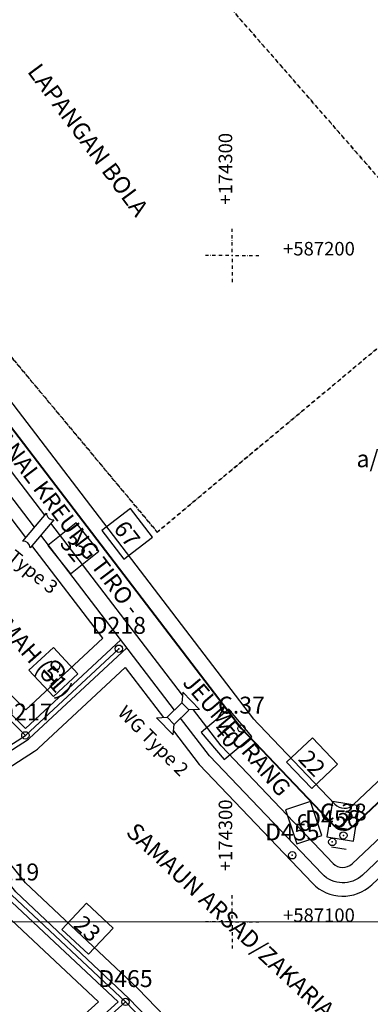
# Model space of a CAD drawing. Units: inches. Extents: x -88763 to -20466, y -21900 to 27898.
# Drawn here: x -63182 to -62657, y -2125 to -647 of the extents above; entities that cross this region are included whole.
import ezdxf
from ezdxf.enums import TextEntityAlignment as Align

# ---------------------------------------------------------------- set-up
doc = ezdxf.new("R2010")
doc.units = ezdxf.units.IN
doc.header["$MEASUREMENT"] = 0
doc.linetypes.add('DASHDOT', pattern=[1, 0.5, -0.25, 0, -0.25])
doc.linetypes.add('DASHEDX2', pattern=[1.5, 1, -0.5])
for name, color, linetype in [('BATAS DESA', 6, 'Continuous'), ('BULAT1', 7, 'Continuous'), ('Dimension', 7, 'Continuous'), ('Double', 144, 'Continuous'), ('Grid', 7, 'Continuous'), ('Nama 1', 7, 'Continuous'), ('PATOK1', 7, 'Continuous'), ('tambak', 7, 'Continuous'), ('Tanggul', 7, 'Continuous')]:
    doc.layers.add(name, color=color, linetype=linetype)
doc.layers.add('Sal_existing', color=1, linetype='Continuous', lineweight=15)
doc.styles.add('L100', font='simplex.shx', dxfattribs={"height": 2.54})
doc.styles.add('L80', font='simplex.shx', dxfattribs={"height": 2.03})
doc.styles.add('P200-1', font='panroman.ttf', dxfattribs={"width": 0.8, "height": 25})
doc.dimstyles.new('1TO200', dxfattribs={"dimtxt": 14, "dimasz": 5, "dimexe": 25, "dimexo": 25, "dimgap": -14, "dimtad": 1, "dimdec": 0, "dimlfac": 0.1, "dimzin": 0, "dimdsep": 46, "dimtxsty": 'P200-1', "dimblk": 'DOT', "dimcen": 0.09, "dimse1": 1, "dimse2": 1, "dimsd1": 1, "dimsd2": 1, "dimclrd": 191, "dimclre": 191, "dimclrt": 1, "dimadec": 0, "dimazin": 0, "dimtfac": 1, "dimtdec": 0, "dimtix": 1, "dimtmove": 0, "dimatfit": 3, "dimldrblk": 'DOT', "dimfxl": 0, "dimtolj": 1, "dimtzin": 0, "dimarcsym": 0})

# ---------------------------------------------------------------- blocks, each defined once
blk = doc.blocks.new('*D4691')
at = {"layer": 'Defpoints', "color": 0}
for p in [(-62453.7, -1641), (-62697.1, -1871.1), (-62697.1, -1871.1)]:
    blk.add_point(p, dxfattribs=at)
at = {"layer": 'Dimension', "color": 191, "lineweight": -2}
for p, q in [((-62602.3, -1688), (-62641.9, -1725.4)), ((-62565.2, -1727.1), (-62602.3, -1688)), ((-62641.9, -1725.4), (-62604.9, -1764.6)), ((-62604.9, -1764.6), (-62565.2, -1727.1))]:
    blk.add_line(p, q, dxfattribs=at)
at = {"layer": 'Dimension', "color": 1, "insert": (-62603.6, -1726.3), "char_height": 25, "attachment_point": 5, "rotation": 43.3922, "style": 'P200-1'}
blk.add_mtext('\\A1;33', dxfattribs=at)
blk = doc.blocks.new('_Dot')
at = {"color": 0, "linetype": 'ByBlock', "lineweight": -2}
blk.add_line((-0.5, 0), (-1, 0), dxfattribs=at)
at = {"color": 0, "linetype": 'ByBlock', "const_width": 0.5}
blk.add_lwpolyline([(-0.25, 0, 1), (0.25, 0, 1)], format="xyb", close=True, dxfattribs=at)
blk = doc.blocks.new('*D4692')
at = {"layer": 'Defpoints', "color": 0}
for p in [(-62849.8, -1710.7), (-62849.8, -1710.7), (-62697.1, -1871.1)]:
    blk.add_point(p, dxfattribs=at)
at = {"layer": 'Dimension', "color": 191, "lineweight": -2}
for p, q in [((-62743.5, -1724.8), (-62782.1, -1761.5)), ((-62706, -1764.2), (-62743.5, -1724.8)), ((-62782.1, -1761.5), (-62744.5, -1801)), ((-62744.5, -1801), (-62706, -1764.2))]:
    blk.add_line(p, q, dxfattribs=at)
at = {"layer": 'Dimension', "color": 1, "insert": (-62744, -1762.9), "char_height": 25, "attachment_point": 5, "rotation": 313.5801, "style": 'P200-1'}
blk.add_mtext('\\A1;22', dxfattribs=at)
blk = doc.blocks.new('*D4693')
at = {"layer": 'Defpoints', "color": 0}
for p in [(-63257.9, -1176.6), (-63257.9, -1176.6), (-62849.8, -1710.7)]:
    blk.add_point(p, dxfattribs=at)
at = {"layer": 'Dimension', "color": 191, "lineweight": -2}
for p, q in [((-63016.2, -1380.8), (-63059.2, -1413.6)), ((-62983.3, -1423.9), (-63016.2, -1380.8)), ((-63059.2, -1413.6), (-63026.2, -1456.7)), ((-63026.2, -1456.7), (-62983.3, -1423.9))]:
    blk.add_line(p, q, dxfattribs=at)
at = {"layer": 'Dimension', "color": 1, "insert": (-63021.2, -1418.7), "char_height": 25, "attachment_point": 5, "rotation": 307.386, "style": 'P200-1'}
blk.add_mtext('\\A1;67', dxfattribs=at)
blk = doc.blocks.new('*D4706')
at = {"layer": 'Defpoints', "color": 0}
for p in [(-63113.7, -191), (-63723.7, -681), (-63723.7, -681)]:
    blk.add_point(p, dxfattribs=at)
at = {"layer": 'Dimension', "color": 191, "lineweight": -2}
for p, q in [((-63440, -366.4), (-63482.1, -400.2)), ((-63406.4, -408.2), (-63440, -366.4)), ((-63482.1, -400.2), (-63448.5, -442)), ((-63448.5, -442), (-63406.4, -408.2))]:
    blk.add_line(p, q, dxfattribs=at)
at = {"layer": 'Dimension', "color": 1, "insert": (-63444.3, -404.2), "char_height": 25, "attachment_point": 5, "rotation": 38.7742, "style": 'P200-1'}
blk.add_mtext('\\A1;78', dxfattribs=at)
blk = doc.blocks.new('*D4714')
at = {"layer": 'Defpoints', "color": 0}
for p in [(-63233.7, -1341), (-63033.7, -1591), (-63033.7, -1591)]:
    blk.add_point(p, dxfattribs=at)
at = {"layer": 'Dimension', "color": 191, "lineweight": -2}
for p, q in [((-63097.6, -1402.2), (-63139.8, -1436)), ((-63063.6, -1444.7), (-63097.6, -1402.2)), ((-63139.8, -1436), (-63105.8, -1478.5)), ((-63105.8, -1478.5), (-63063.6, -1444.7))]:
    blk.add_line(p, q, dxfattribs=at)
at = {"layer": 'Dimension', "color": 1, "insert": (-63101.7, -1440.4), "char_height": 25, "attachment_point": 5, "rotation": 308.6598, "style": 'P200-1'}
blk.add_mtext('\\A1;32', dxfattribs=at)
blk = doc.blocks.new('*D4715')
at = {"layer": 'Defpoints', "color": 0}
for p in [(-63033.7, -1591), (-62773.7, -1901), (-62773.7, -1901)]:
    blk.add_point(p, dxfattribs=at)
at = {"layer": 'Dimension', "color": 191, "lineweight": -2}
for p, q in [((-62868.9, -1681.8), (-62910.2, -1716.5)), ((-62834.5, -1722.8), (-62868.9, -1681.8)), ((-62910.2, -1716.5), (-62875.8, -1757.5)), ((-62875.8, -1757.5), (-62834.5, -1722.8))]:
    blk.add_line(p, q, dxfattribs=at)
at = {"layer": 'Dimension', "color": 1, "insert": (-62872.3, -1719.7), "char_height": 25, "attachment_point": 5, "rotation": 309.9869, "style": 'P200-1'}
blk.add_mtext('\\A1;40', dxfattribs=at)
blk = doc.blocks.new('*D4716')
at = {"layer": 'Defpoints', "color": 0}
for p in [(-62713.7, -1881), (-62713.7, -1881), (-62773.7, -1901)]:
    blk.add_point(p, dxfattribs=at)
at = {"layer": 'Dimension', "color": 191, "lineweight": -2}
for p, q in [((-62746.3, -1820.4), (-62784, -1832.9)), ((-62729.3, -1871.4), (-62746.3, -1820.4)), ((-62784, -1832.9), (-62767, -1884)), ((-62767, -1884), (-62729.3, -1871.4))]:
    blk.add_line(p, q, dxfattribs=at)
at = {"layer": 'Dimension', "color": 1, "insert": (-62756.7, -1852.2), "char_height": 25, "attachment_point": 5, "rotation": 18.4349, "style": 'P200-1'}
blk.add_mtext('\\A1;6', dxfattribs=at)
blk = doc.blocks.new('*D4717')
at = {"layer": 'Defpoints', "color": 0}
for p in [(-62713.7, -1881), (-62691.9, -1884.5), (-62693.1, -1891.9)]:
    blk.add_point(p, dxfattribs=at)
at = {"layer": 'Dimension', "color": 191, "lineweight": -2}
for p, q in [((-62713.2, -1820.5), (-62721.7, -1873.1)), ((-62673.3, -1827), (-62713.2, -1820.5)), ((-62681.9, -1879.6), (-62673.3, -1827)), ((-62721.7, -1873.1), (-62681.9, -1879.6)), ((-62714.9, -1888.4), (-62693.1, -1891.9))]:
    blk.add_line(p, q, dxfattribs=at)
at = {"layer": 'Dimension', "color": 1, "insert": (-62697.5, -1850), "char_height": 25, "attachment_point": 5, "rotation": 350.7774, "style": 'P200-1'}
blk.add_mtext('\\A1;2', dxfattribs=at)
blk = doc.blocks.new('*D4718')
at = {"layer": 'Defpoints', "color": 0}
for p in [(-62483.7, -1681), (-62464.3, -1700.9), (-62691.9, -1884.5)]:
    blk.add_point(p, dxfattribs=at)
at = {"layer": 'Dimension', "color": 191, "lineweight": -2}
for p, q in [((-62596.7, -1735.1), (-62635.3, -1772.8)), ((-62558.9, -1773.8), (-62596.7, -1735.1)), ((-62635.3, -1772.8), (-62597.5, -1811.5)), ((-62597.5, -1811.5), (-62558.9, -1773.8))]:
    blk.add_line(p, q, dxfattribs=at)
at = {"layer": 'Dimension', "color": 1, "insert": (-62597.1, -1773.3), "char_height": 25, "attachment_point": 5, "rotation": 44.3497, "style": 'P200-1'}
blk.add_mtext('\\A1;29', dxfattribs=at)
blk = doc.blocks.new('*D5031')
at = {"layer": 'Defpoints', "color": 0}
for p in [(-63423.7, -1471), (-63173.7, -1721), (-63173.7, -1721)]:
    blk.add_point(p, dxfattribs=at)
at = {"layer": 'Dimension', "color": 191, "lineweight": -2}
for p, q in [((-63270, -1528.7), (-63308.1, -1566.8)), ((-63231.4, -1567.3), (-63270, -1528.7)), ((-63308.1, -1566.8), (-63269.5, -1605.4)), ((-63269.5, -1605.4), (-63231.4, -1567.3))]:
    blk.add_line(p, q, dxfattribs=at)
at = {"layer": 'Dimension', "color": 1, "insert": (-63269.8, -1567), "char_height": 25, "attachment_point": 5, "rotation": 315, "style": 'P200-1'}
blk.add_mtext('\\A1;35', dxfattribs=at)
blk = doc.blocks.new('*D5032')
at = {"layer": 'Defpoints', "color": 0}
for p in [(-63033.7, -1591), (-63173.7, -1721), (-63173.7, -1721)]:
    blk.add_point(p, dxfattribs=at)
at = {"layer": 'Dimension', "color": 191, "lineweight": -2}
for p, q in [((-63131.5, -1589.2), (-63168.3, -1623.4)), ((-63094.8, -1628.6), (-63131.5, -1589.2)), ((-63168.3, -1623.4), (-63131.7, -1662.8)), ((-63131.7, -1662.8), (-63094.8, -1628.6))]:
    blk.add_line(p, q, dxfattribs=at)
at = {"layer": 'Dimension', "color": 1, "insert": (-63131.6, -1626), "char_height": 25, "attachment_point": 5, "rotation": 42.8789, "style": 'P200-1'}
blk.add_mtext('\\A1;19', dxfattribs=at)
blk = doc.blocks.new('*D5049')
at = {"layer": 'Defpoints', "color": 0}
for p in [(-63193.7, -1961), (-63023.7, -2121), (-63023.7, -2121)]:
    blk.add_point(p, dxfattribs=at)
at = {"layer": 'Dimension', "color": 191, "lineweight": -2}
for p, q in [((-63082, -1972.8), (-63119, -2012.1)), ((-63042.2, -2010.1), (-63082, -1972.8)), ((-63119, -2012.1), (-63079.3, -2049.5)), ((-63079.3, -2049.5), (-63042.2, -2010.1))]:
    blk.add_line(p, q, dxfattribs=at)
at = {"layer": 'Dimension', "color": 1, "insert": (-63080.6, -2011.1), "char_height": 25, "attachment_point": 5, "rotation": 316.7357, "style": 'P200-1'}
blk.add_mtext('\\A1;23', dxfattribs=at)
blk = doc.blocks.new('*D5050')
at = {"layer": 'Defpoints', "color": 0}
for p in [(-63023.7, -2121), (-63233.7, -2311), (-63233.7, -2311)]:
    blk.add_point(p, dxfattribs=at)
at = {"layer": 'Dimension', "color": 191, "lineweight": -2}
for p, q in [((-63154, -2147.8), (-63194, -2184.1)), ((-63118.1, -2187.5), (-63154, -2147.8)), ((-63194, -2184.1), (-63158.1, -2223.7)), ((-63158.1, -2223.7), (-63118.1, -2187.5))]:
    blk.add_line(p, q, dxfattribs=at)
at = {"layer": 'Dimension', "color": 1, "insert": (-63156.1, -2185.8), "char_height": 25, "attachment_point": 5, "rotation": 42.1376, "style": 'P200-1'}
blk.add_mtext('\\A1;28', dxfattribs=at)
blk = doc.blocks.new('*D5085')
at = {"layer": 'Defpoints', "color": 0}
for p in [(-63023.7, -2121), (-62763.7, -2391), (-62763.7, -2391)]:
    blk.add_point(p, dxfattribs=at)
at = {"layer": 'Dimension', "color": 191, "lineweight": -2}
for p, q in [((-62863.6, -2189.2), (-62902.5, -2226.7)), ((-62825.8, -2228.4), (-62863.6, -2189.2)), ((-62902.5, -2226.7), (-62864.8, -2265.9)), ((-62864.8, -2265.9), (-62825.8, -2228.4))]:
    blk.add_line(p, q, dxfattribs=at)
at = {"layer": 'Dimension', "color": 1, "insert": (-62864.2, -2227.5), "char_height": 25, "attachment_point": 5, "rotation": 313.9191, "style": 'P200-1'}
blk.add_mtext('\\A1;37', dxfattribs=at)
blk = doc.blocks.new('*D5086')
at = {"layer": 'Defpoints', "color": 0}
for p in [(-63173.7, -1721), (-63173.7, -1721), (-63313.7, -1811)]:
    blk.add_point(p, dxfattribs=at)
at = {"layer": 'Dimension', "color": 191, "lineweight": -2}
for p, q in [((-63258.8, -1695.6), (-63301.5, -1723)), ((-63229.9, -1740.5), (-63258.8, -1695.6)), ((-63301.5, -1723), (-63272.6, -1767.9)), ((-63272.6, -1767.9), (-63229.9, -1740.5))]:
    blk.add_line(p, q, dxfattribs=at)
at = {"layer": 'Dimension', "color": 1, "insert": (-63265.7, -1731.8), "char_height": 25, "attachment_point": 5, "rotation": 32.7352, "style": 'P200-1'}
blk.add_mtext('\\A1;17', dxfattribs=at)

msp = doc.modelspace()

# ---------------------------------------------------------------- linework, layer by layer
at = {"layer": 'BATAS DESA', "color": 6}
for p, q in [((-62937.8, -1656.3), (-62939.1, -1672.3)), ((-62937.8, -1656.3), (-62912.8, -1682.1)), ((-62939.2, -1672.2), (-62961.3, -1693.7)), ((-62928.7, -1683), (-62950.9, -1704.6)), ((-62939.1, -1672.3), (-62928.7, -1682.9)), ((-62912.8, -1682.1), (-62928.7, -1682.9)), ((-62977.2, -1694.6), (-62961.2, -1693.8)), ((-62977.2, -1694.6), (-62952.2, -1720.4)), ((-62961.2, -1693.8), (-62950.9, -1704.6)), ((-62952.2, -1720.4), (-62950.9, -1704.4))]:
    msp.add_line(p, q, dxfattribs=at)
at = {"layer": 'BATAS DESA', "linetype": 'DASHDOT', "lineweight": 30, "ltscale": 10}
msp.add_lwpolyline([(-63144, -310.6), (-62516.2, -1031.8), (-62976.1, -1416.1), (-63190.1, -1158.9), (-63592.2, -656.1), (-63149.6, -309.3), (-63592.2, -656.1), (-63190.1, -1158.9), (-62976.1, -1416.1), (-62516.2, -1031.8)], close=True, dxfattribs=at)
at = {"layer": 'BATAS DESA', "linetype": 'DASHDOT', "ltscale": 10}
msp.add_lwpolyline([(-63144, -310.6), (-62516.2, -1031.8), (-62976.1, -1416.1), (-63190.1, -1158.9), (-63592.2, -656.1), (-63149.6, -309.3), (-63592.2, -656.1), (-63190.1, -1158.9), (-62976.1, -1416.1), (-62516.2, -1031.8)], close=True, dxfattribs=at)
at = {"layer": 'BULAT1', "color": 1, "ltscale": 10}
for centre in [(-63033.7, -1591), (-62849.8, -1710.7), (-63173.7, -1721), (-62713.7, -1881), (-62697.1, -1871.1), (-62773.7, -1901), (-63023.7, -2121)]:
    msp.add_circle(centre, 5.5, dxfattribs=at)
for p in [(-63033.7, -1591), (-62849.8, -1710.7), (-63173.7, -1721), (-62697.1, -1871.1), (-62713.7, -1881), (-62773.7, -1901), (-63023.7, -2121)]:
    msp.add_point(p, dxfattribs=at)
at = {"layer": 'Double', "color": 6}
for p, q in [((-63177.7, -1429.6), (-63142.2, -1387.6)), ((-63130.9, -1397.5), (-63166.4, -1439.5))]:
    msp.add_line(p, q, dxfattribs=at)
at = {"layer": 'Double', "color": 1, "lineweight": 40}
msp.add_lwpolyline([(-63342.1, -430.9), (-63686, -669.6, 0.452365), (-63689.4, -699.5), (-63257.9, -1176.6), (-62849.8, -1710.7), (-62710.9, -1856.7, 0.413254), (-62682.6, -1857.4), (-62472.2, -1658.4, -0.484877), (-62441.1, -1663), (-62436.8, -1670.5, 0.197887), (-62424.7, -1679.8), (-62389.8, -1689.3, -0.153422), (-62379.7, -1695.8), (-62340.8, -1742.5, 0.258085), (-62322.8, -1749.5), (-62279.6, -1743.7, -0.353829), (-62258.1, -1756.7), (-62222.6, -1855.5)], format="xyb", dxfattribs=at)
at = {"layer": 'Double', "color": 6}
for points in [[(-63173.2, -1424.2), (-63218.9, -1364.4), (-63380.7, -1475.1), (-63287.5, -1568.4)], [(-63276.9, -1579), (-63173, -1682.8), (-63057.7, -1575.3), (-63163.8, -1436.4)], [(-62289.8, -1908.4), (-62542.6, -2140.9), (-62762.9, -2352.2), (-63004.4, -2101.4), (-63173.5, -1942.3), (-63243.2, -1855.2)], [(-63324.2, -2159.5), (-63230.9, -2271.4), (-63064.3, -2120.6), (-63194.2, -1998.3), (-63345.6, -2133.8), (-63333.8, -2148)]]:
    msp.add_lwpolyline(points, dxfattribs=at)
at = {"layer": 'Double', "color": 144}
for points in [[(-63290.7, -1593.4), (-63173.5, -1710.6), (-63030.8, -1577.6)], [(-62266.4, -1914), (-62528.9, -2155.5), (-62763.5, -2380.4), (-63018.5, -2115.7), (-63188.2, -1955.9), (-63258.3, -1868.2)], [(-63233, -2300.2), (-63034.8, -2120.9), (-63193.9, -1971.2), (-63373.3, -2131.8), (-63349.1, -2160.9)]]:
    msp.add_lwpolyline(points, dxfattribs=at)
msp.add_lwpolyline([(-63267.7, -1856.5), (-63302.7, -1812.8), (-63170.6, -1727.9, 0.044651), (-63167.8, -1725.7), (-63021.6, -1589.6)], format="xyb", dxfattribs=at)
at = {"layer": 'Double', "color": 6}
for points in [[(-63252.5, -1843.4), (-63273.2, -1817.6), (-63159.8, -1744.7, 0.044651), (-63154.2, -1740.4), (-63024.1, -1619.2), (-62966.9, -1694.1)], [(-62951.7, -1714), (-62913, -1764.6), (-62743.5, -1942.8, 0.413254), (-62654.6, -1945.1), (-62455.9, -1757.3), (-62430.8, -1764.2), (-62390.4, -1812.6, 0.258085), (-62333.6, -1834.7), (-62318.1, -1832.6), (-62289.8, -1908.4)]]:
    msp.add_lwpolyline(points, format="xyb", dxfattribs=at)
for centre, radius, start, end in [((-63131.9, -1387.2), 10.3, 182.3567, 275.4431), ((-63177.3, -1440.5), 10.9, 5.4595, 92.3909)]:
    msp.add_arc(centre, radius, start, end, dxfattribs=at)
at = {"layer": 'Grid', "color": 3, "linetype": 'DASHDOT', "lineweight": 30, "ltscale": 10}
for points in [[(-62863.7, -996), (-62863.7, -961)], [(-62868.7, -1001), (-62903.7, -1001)], [(-62858.7, -1001), (-62823.7, -1001)], [(-62863.7, -1006), (-62863.7, -1041)], [(-62863.7, -1996), (-62863.7, -1961)], [(-62868.7, -2001), (-62903.7, -2001)], [(-62863.7, -2006), (-62863.7, -2041)], [(-62858.7, -2001), (-62823.7, -2001)]]:
    msp.add_lwpolyline(points, dxfattribs=at)
at = {"layer": 'Grid', "color": 0, "linetype": 'DASHEDX2', "lineweight": 5}
msp.add_lwpolyline([(-83863.7, -2001), (-43863.7, -2001)], dxfattribs=at)
at = {"layer": 'Grid', "color": 3, "linetype": 'DASHDOT', "lineweight": 30, "ltscale": 10}
for p in [(-62863.7, -1001), (-62863.7, -2001)]:
    msp.add_point(p, dxfattribs=at)
at = {"layer": 'Sal_existing', "color": 1, "lineweight": 30}
for p, q in [((-63144.7, -1390.6), (-63288.7, -1202.2)), ((-62938.2, -1660.9), (-63135.4, -1402.8)), ((-62880.2, -1736.7), (-62921.6, -1682.5)), ((-62476.1, -1717.2), (-62684.1, -1913.9)), ((-62712.4, -1913.1), (-62880.2, -1736.7))]:
    msp.add_line(p, q, dxfattribs=at)
msp.add_arc((-62697.9, -1899.3), 20, 223.5801, 313.3922, dxfattribs=at)
at = {"layer": 'tambak', "lineweight": -3, "ltscale": 10}
for points in [[(-63295.9, -1598.8), (-63173.7, -1721), (-63033.7, -1591)], [(-63313.7, -1811), (-63173.7, -1721)], [(-63623.7, -2391), (-63483.7, -2541), (-63233.7, -2311), (-63023.7, -2121), (-63193.7, -1961)], [(-62724, -2425.8), (-62763.7, -2391), (-63023.7, -2121)]]:
    msp.add_lwpolyline(points, dxfattribs=at)
at = {"layer": 'Tanggul', "color": 4}
for points in [[(-63159.9, -1408.5), (-63306.4, -1216.9), (-63401, -1112.3)], [(-62950.2, -1683), (-63150.6, -1420.8)]]:
    msp.add_lwpolyline(points, dxfattribs=at)
at = {"layer": 'Tanggul', "color": 4, "ltscale": 10}
msp.add_lwpolyline([(-62831.5, -1696.7), (-63239.6, -1162.6)], dxfattribs=at)
msp.add_lwpolyline([(-62833.1, -1694.8), (-62710, -1824.2, 0.413254), (-62681.8, -1824.9), (-62488, -1641.7, -0.480797), (-62421.4, -1651, 0.194451), (-62409.5, -1660.1), (-62383.7, -1667.1, -0.153422), (-62362, -1681.1), (-62331.3, -1718, 0.258085), (-62313.2, -1725), (-62282.7, -1720.9, -0.353829), (-62236.4, -1749), (-62201.3, -1846.8)], format="xyb", dxfattribs=at)
at = {"layer": 'Tanggul', "color": 4}
msp.add_lwpolyline([(-62232.4, -2004.8), (-62299.4, -1825.6, 0.350124), (-62320.8, -1812.8), (-62336.3, -1814.9, -0.258085), (-62375, -1799.8), (-62415.4, -1751.4, 0.153422), (-62425.5, -1744.9), (-62450.6, -1738, 0.261864), (-62469.7, -1742.8), (-62668.3, -1930.6, -0.413254), (-62729, -1929), (-62897.8, -1751.6), (-62941.1, -1695)], format="xyb", dxfattribs=at)

# ---------------------------------------------------------------- texts
at = {"layer": 'Grid', "color": 3, "linetype": 'DASHDOT', "lineweight": 30, "ltscale": 10, "style": 'L80'}
for p in [(-62863.7, -871), (-62863.7, -1871)]:
    msp.add_text('+174300', height=20.3, rotation=90, dxfattribs=at).set_placement(p, align=Align.CENTER)
for s, p in [('+587200', (-62733.7, -1001)), ('+587100', (-62733.7, -2001))]:
    msp.add_text(s, height=20.3, dxfattribs=at).set_placement(p, align=Align.CENTER)
at = {"layer": 'Nama 1', "ltscale": 10, "style": 'L100'}
for s, rotation, p in [('LAPANGAN BOLA', 306.7024, (-63079.6, -827.5)), ('JAMIN SAMAH (51)', 311.4747, (-63208.2, -1548.5)), ('SAMAUN ARSAD/ZAKARIA (64)', 316.9125, (-62840.7, -2022.8))]:
    msp.add_text(s, height=25.4, rotation=rotation, dxfattribs=at).set_placement(p, align=Align.MIDDLE_CENTER)
at = {"layer": 'PATOK1', "color": 3, "ltscale": 10, "style": 'L100'}
for s, p in [('a/pgr', (-62633.7, -1306)), ('D218', (-63033.7, -1556)), ('C.37', (-62849.8, -1675.7)), ('D217', (-63173.7, -1686)), ('C.38', (-62697.1, -1836.1)), ('D456', (-62713.7, -1846)), ('D455', (-62773.7, -1866)), ('D219', (-63193.7, -1926)), ('D465', (-63023.7, -2086))]:
    msp.add_text(s, height=25.4, dxfattribs=at).set_placement(p, align=Align.MIDDLE_CENTER)
at = {"layer": 'tambak', "color": 3, "ltscale": 10, "style": 'L100'}
for s, rotation, p in [('WG Type 3', 321.149, (-63181.5, -1460.1)), ('WG Type 2', 314.9128, (-62982, -1729.1))]:
    msp.add_text(s, height=20.32, rotation=rotation, dxfattribs=at).set_placement(p, align=Align.MIDDLE_CENTER)
at = {"layer": 'tambak', "color": 151, "char_height": 25, "width": 856.295, "attachment_point": 1}
for s, insert, rotation in [('{\\fBook Antiqua|b1|i0|c0|p18;MAIN CANAL KREUNG TIRO - }', (-63266.6, -1172.4), 307), ('{\\fBook Antiqua|b1|i0|c0|p18;JEUMEURANG}', (-62920.2, -1626.4), 310.3636)]:
    msp.add_mtext(s, dxfattribs=dict(at, insert=insert, rotation=rotation))

# ---------------------------------------------------------------- dimensions: what is measured, and where the dimension line sits
at = {"layer": 'Dimension'}
for p1, p2, distance, picture, middle in [((-63113.7, -191), (-63723.7, -681), 0, '*D4706', (-63444.3, -404.2)), ((-62849.8, -1710.7), (-63257.9, -1176.6), 0, '*D4693', (-63021.2, -1418.7)), ((-63233.7, -1341), (-63033.7, -1591), 0, '*D4714', (-63101.7, -1440.4)), ((-63423.7, -1471), (-63173.7, -1721), 0, '*D5031', (-63269.8, -1567)), ((-63033.7, -1591), (-63173.7, -1721), 0, '*D5032', (-63131.6, -1626)), ((-63033.7, -1591), (-62773.7, -1901), 0, '*D4715', (-62872.3, -1719.7)), ((-62453.7, -1641), (-62697.1, -1871.1), 0, '*D4691', (-62603.6, -1726.3)), ((-62691.9, -1884.5), (-62483.7, -1681), -27.8, '*D4718', (-62597.1, -1773.3)), ((-63313.7, -1811), (-63173.7, -1721), 0, '*D5086', (-63265.7, -1731.8)), ((-62697.1, -1871.1), (-62849.8, -1710.7), 0, '*D4692', (-62744, -1762.9)), ((-62773.7, -1901), (-62713.7, -1881), 0, '*D4716', (-62756.7, -1852.2)), ((-62713.7, -1881), (-62691.9, -1884.5), -7.5, '*D4717', (-62697.5, -1850)), ((-63193.7, -1961), (-63023.7, -2121), 0, '*D5049', (-63080.6, -2011.1)), ((-63023.7, -2121), (-63233.7, -2311), 0, '*D5050', (-63156.1, -2185.8)), ((-63023.7, -2121), (-62763.7, -2391), 0, '*D5085', (-62864.2, -2227.5))]:
    dim = msp.add_aligned_dim(p1=p1, p2=p2, distance=distance, dimstyle='1TO200', dxfattribs=at)
    dim.commit()
    dim.dimension.update_dxf_attribs({"geometry": picture, "text_midpoint": middle})

doc.saveas('drawing.dxf')
